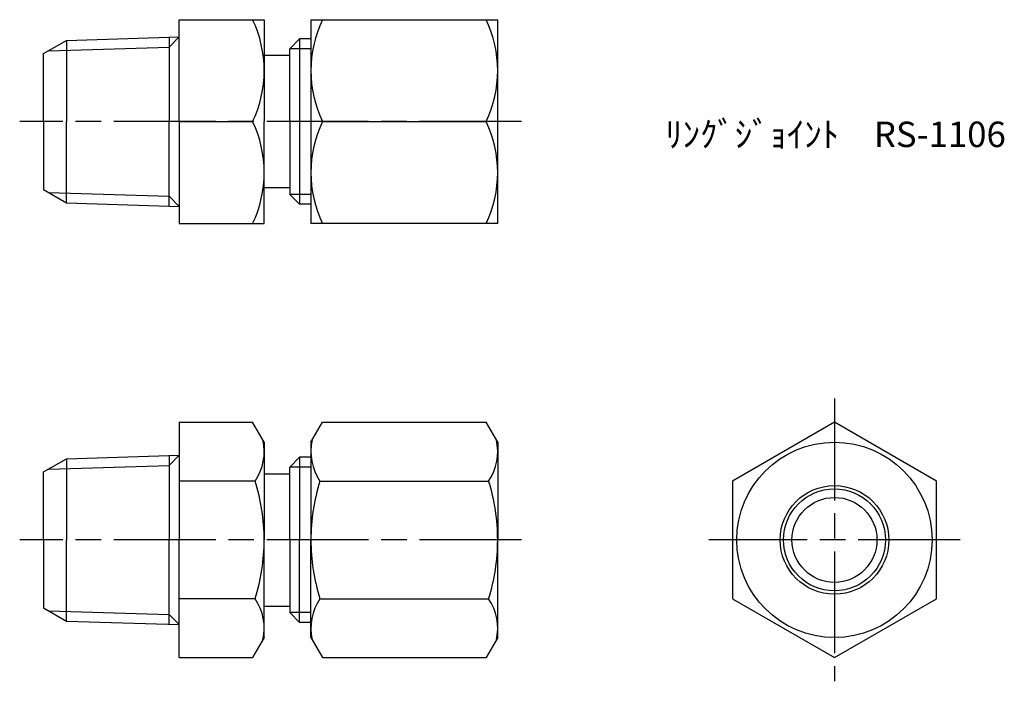
# Model space of a CAD drawing. Units: millimetres. Extents: x 237.5 to 295.5, y 189 to 228.
import ezdxf

# ---------------------------------------------------------------- set-up
doc = ezdxf.new("R2010")
doc.units = ezdxf.units.MM
doc.header["$LTSCALE"] = 0.5
doc.linetypes.add('AM_ISO08W050', pattern=[18, 12, -1.5, 3, -1.5])
for name, color, linetype, lineweight in [('AM_0', 7, 'Continuous', 50), ('AM_4', 3, 'Continuous', 25), ('AM_7', 4, 'AM_ISO08W050', 25)]:
    doc.layers.add(name, color=color, linetype=linetype, lineweight=lineweight)
doc.styles.get("Standard").update_dxf_attribs({"font": 'ISOCP.SHX', "bigfont": 'EXTFONT.SHX'})

msp = doc.modelspace()

# ---------------------------------------------------------------- linework, layer by layer
for p, q in [((246.879, 221.968), (246.879, 227.968)), ((246.879, 227.968), (251.879, 227.968)), ((251.879, 227.968), (251.879, 221.968)), ((254.627, 227.968), (265.627, 227.968)), ((254.627, 227.968), (254.627, 221.968)), ((265.627, 221.968), (265.627, 227.968)), ((238.879, 225.968), (240.234, 226.751)), ((240.234, 226.751), (246.879, 226.958)), ((240.234, 226.751), (240.234, 221.968)), ((246.279, 226.939), (246.279, 221.968)), ((253.379, 226.251), (253.96, 226.832)), ((254.627, 226.832), (253.96, 226.832)), ((253.96, 226.832), (253.96, 217.104)), ((253.379, 221.968), (253.379, 226.251)), ((238.879, 221.968), (238.879, 225.968)), ((253.379, 225.868), (251.879, 225.868)), ((238.879, 221.968), (238.879, 217.968)), ((240.234, 217.186), (240.234, 221.968)), ((246.279, 216.997), (246.279, 221.968)), ((246.879, 221.968), (246.879, 215.968)), ((246.879, 221.968), (251.199, 221.968)), ((251.879, 215.968), (251.879, 221.968)), ((253.379, 221.968), (253.379, 217.685)), ((254.627, 221.968), (254.627, 215.968)), ((255.307, 221.968), (264.947, 221.968)), ((265.627, 215.968), (265.627, 221.968)), ((253.379, 218.068), (251.879, 218.068)), ((238.879, 217.968), (240.234, 217.186)), ((253.379, 217.685), (253.96, 217.104)), ((240.234, 217.186), (246.879, 216.978)), ((254.627, 217.104), (253.96, 217.104)), ((246.879, 215.968), (251.879, 215.968)), ((265.627, 215.968), (254.627, 215.968)), ((246.879, 204.265), (246.879, 197.337)), ((246.879, 204.265), (251.199, 204.265)), ((251.879, 203.087), (251.199, 204.265)), ((254.627, 203.087), (255.307, 204.265)), ((255.307, 204.265), (264.947, 204.265)), ((265.627, 203.087), (264.947, 204.265)), ((251.879, 203.087), (251.879, 197.337)), ((254.627, 203.087), (254.627, 197.337)), ((265.627, 203.087), (265.627, 197.337)), ((238.879, 201.337), (240.234, 202.119)), ((240.234, 202.119), (246.879, 202.327)), ((240.234, 202.119), (240.234, 197.337)), ((246.279, 202.308), (246.279, 197.337)), ((253.379, 201.62), (253.96, 202.201)), ((253.96, 202.201), (253.96, 197.337)), ((254.627, 202.201), (253.96, 202.201)), ((238.879, 197.337), (238.879, 201.337)), ((251.879, 201.237), (253.379, 201.237)), ((253.379, 197.337), (253.379, 201.62)), ((251.343, 200.801), (246.879, 200.801)), ((255.163, 200.801), (265.091, 200.801)), ((238.879, 197.337), (238.879, 193.337)), ((240.234, 192.554), (240.234, 197.337)), ((246.279, 192.365), (246.279, 197.337)), ((246.879, 190.408), (246.879, 197.337)), ((251.879, 191.587), (251.879, 197.337)), ((253.379, 197.337), (253.379, 193.054)), ((253.96, 192.473), (253.96, 197.337)), ((254.627, 191.587), (254.627, 197.337)), ((265.627, 191.587), (265.627, 197.337)), ((251.343, 193.873), (246.879, 193.873)), ((255.163, 193.873), (265.091, 193.873)), ((238.879, 193.337), (240.234, 192.554)), ((251.879, 193.437), (253.379, 193.437)), ((253.379, 193.054), (253.96, 192.473)), ((240.234, 192.554), (246.879, 192.347)), ((254.627, 192.473), (253.96, 192.473)), ((251.879, 191.587), (251.199, 190.408)), ((254.627, 191.587), (255.307, 190.408)), ((265.627, 191.587), (264.947, 190.408)), ((246.879, 190.408), (251.199, 190.408)), ((255.307, 190.408), (264.947, 190.408))]:
    msp.add_line(p, q)
msp.add_lwpolyline([(279.455, 193.873), (285.455, 190.408), (291.455, 193.873), (291.455, 200.801), (285.455, 204.265), (279.455, 200.801)], close=True)
for radius in [5.75, 3.2, 3, 2.5]:
    msp.add_circle((285.455, 197.337), radius)
for centre, radius, start, end in [((244.923, 224.968), 6.955, 334.44894, 25.55106), ((261.583, 224.968), 6.955, 154.44894, 205.55106), ((258.672, 224.968), 6.955, 334.44894, 25.55106), ((244.923, 218.968), 6.955, 334.44894, 25.55106), ((261.583, 218.968), 6.955, 154.44894, 205.55106), ((258.672, 218.968), 6.955, 334.44894, 25.55106), ((248.812, 202.533), 3.067, 325.61575, 13.00244), ((257.694, 202.533), 3.067, 166.99756, 214.38425), ((262.56, 202.533), 3.067, 325.61575, 13.00244), ((240.415, 197.337), 11.464, 0, 17.58795), ((266.091, 197.337), 11.464, 162.41205, 180), ((254.163, 197.337), 11.464, 0, 17.58795), ((240.415, 197.337), 11.464, 342.41205, 0), ((266.091, 197.337), 11.464, 180, 197.58795), ((254.163, 197.337), 11.464, 342.41205, 0), ((248.812, 192.14), 3.067, 346.99756, 34.38425), ((257.694, 192.14), 3.067, 145.61575, 193.00244), ((262.56, 192.14), 3.067, 346.99756, 34.38425)]:
    msp.add_arc(centre, radius, start, end)
at = {"layer": 'AM_4'}
for p, q in [((246.879, 226.958), (246.279, 226.358)), ((239.17, 226.136), (246.279, 226.358)), ((254.627, 226.251), (253.379, 226.251)), ((239.17, 217.8), (246.279, 217.578)), ((246.879, 216.978), (246.279, 217.578)), ((254.627, 217.685), (253.379, 217.685)), ((246.879, 202.327), (246.279, 201.727)), ((239.17, 201.505), (246.279, 201.727)), ((254.627, 201.62), (253.379, 201.62)), ((239.17, 193.169), (246.279, 192.946)), ((254.627, 193.054), (253.379, 193.054)), ((246.879, 192.347), (246.279, 192.946))]:
    msp.add_line(p, q, dxfattribs=at)
at = {"layer": 'AM_7'}
for p, q in [((267.024, 221.968), (237.482, 221.968)), ((285.455, 205.662), (285.455, 189.011)), ((267.024, 197.337), (237.482, 197.337)), ((292.852, 197.337), (278.058, 197.337))]:
    msp.add_line(p, q, dxfattribs=at)

# ---------------------------------------------------------------- texts
at = {"layer": 'AM_0', "insert": (275.493, 221.968), "char_height": 1.5, "attachment_point": 1}
msp.add_mtext_dynamic_manual_height_columns('ﾘﾝｸﾞｼﾞｮｲﾝﾄ\u3000RS-1106', width=26.16615, gutter_width=7.5, heights=[0], dxfattribs=at)

doc.saveas('drawing.dxf')
